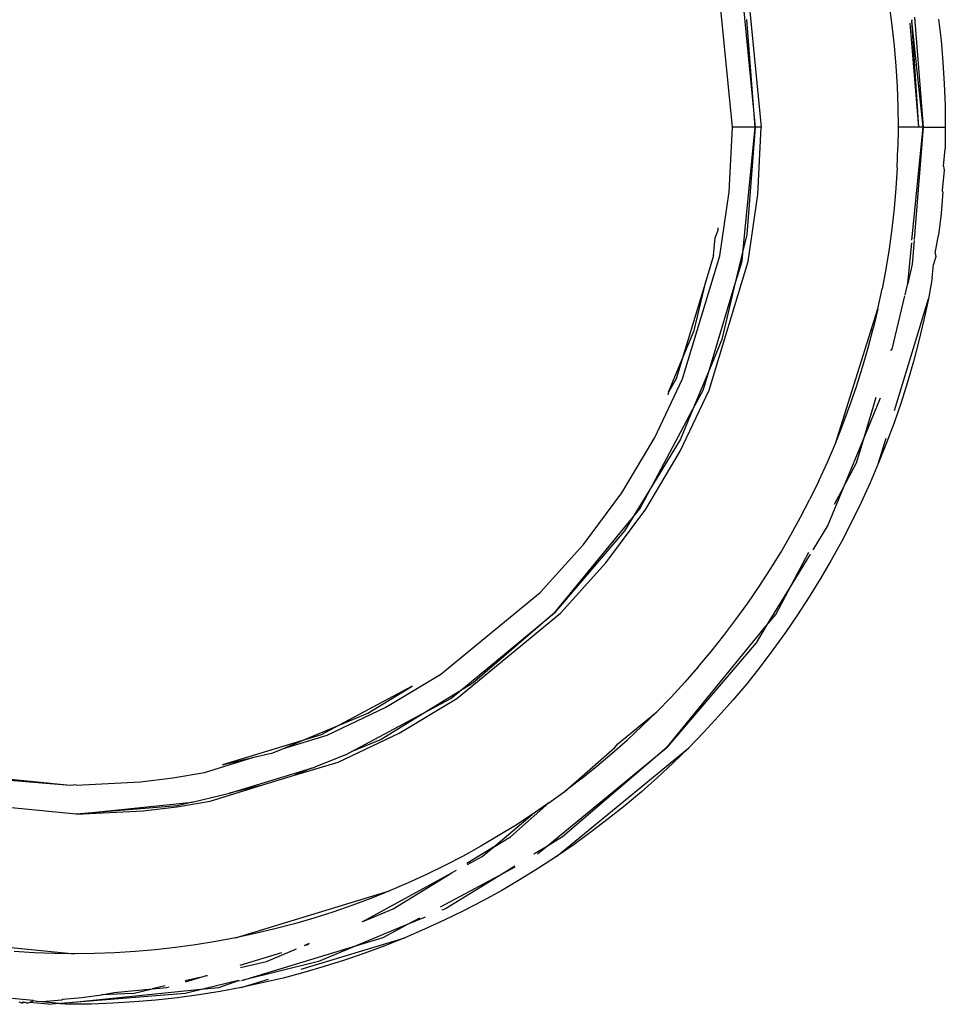
# Model space of a CAD drawing. Units: millimetres. Extents: x -5011 to 3411, y -4577 to 4122.
# Drawn here: x -1752 to -1721, y -542 to -508 of the extents above; entities that cross this region are included whole.
import ezdxf

# ---------------------------------------------------------------- set-up
doc = ezdxf.new("R2010")
doc.units = ezdxf.units.MM

msp = doc.modelspace()

# ---------------------------------------------------------------- linework, layer by layer
for p, q in [((-1728.037, -511.797), (-1728.466, -507.42)), ((-1727.496, -507.225), (-1727.049, -511.797)), ((-1727.665, -507.607), (-1727.253, -511.797)), ((-1722.679, -507.628), (-1722.585, -508.319)), ((-1721.809, -508.036), (-1721.514, -511.797)), ((-1720.982, -508.103), (-1720.9, -508.84)), ((-1727.253, -511.797), (-1727.542, -508.121)), ((-1722.585, -508.319), (-1722.508, -509.013)), ((-1721.663, -511.797), (-1721.956, -508.242)), ((-1721.903, -508.167), (-1721.875, -508.128)), ((-1721.663, -511.797), (-1721.903, -508.167)), ((-1721.514, -511.797), (-1721.903, -508.167)), ((-1722.508, -509.013), (-1722.448, -509.709)), ((-1720.9, -508.84), (-1720.836, -509.579)), ((-1722.448, -509.709), (-1722.405, -510.405)), ((-1720.836, -509.579), (-1720.791, -510.319)), ((-1722.405, -510.405), (-1722.379, -511.101)), ((-1720.791, -510.319), (-1720.764, -511.058)), ((-1722.379, -511.101), (-1722.371, -511.797)), ((-1720.764, -511.058), (-1720.755, -511.797)), ((-1728.146, -514.006), (-1728.037, -511.797)), ((-1727.253, -511.797), (-1728.037, -511.797)), ((-1727.665, -515.987), (-1727.253, -511.797)), ((-1727.253, -511.797), (-1727.542, -515.473)), ((-1727.049, -511.797), (-1727.253, -511.797)), ((-1727.162, -514.105), (-1727.049, -511.797)), ((-1722.371, -511.797), (-1722.379, -512.493)), ((-1721.663, -511.797), (-1722.371, -511.797)), ((-1721.894, -515.667), (-1721.514, -511.797)), ((-1721.514, -511.797), (-1721.816, -515.638)), ((-1721.514, -511.797), (-1721.663, -511.797)), ((-1721.514, -511.797), (-1720.755, -511.797)), ((-1720.755, -511.797), (-1720.764, -512.536)), ((-1722.405, -513.189), (-1722.379, -512.493)), ((-1720.82, -513.128), (-1720.764, -512.536)), ((-1720.82, -513.128), (-1720.791, -513.275)), ((-1722.405, -513.189), (-1722.448, -513.885)), ((-1720.791, -513.275), (-1720.862, -513.966)), ((-1728.471, -516.198), (-1728.146, -514.006)), ((-1727.501, -516.394), (-1727.162, -514.105)), ((-1722.448, -513.885), (-1722.508, -514.581)), ((-1720.836, -514.014), (-1720.9, -514.753)), ((-1720.836, -514.014), (-1720.862, -513.966)), ((-1722.508, -514.581), (-1722.585, -515.275)), ((-1720.9, -514.753), (-1720.982, -515.49)), ((-1728.622, -515.579), (-1728.527, -515.317)), ((-1728.527, -515.317), (-1728.521, -515.246)), ((-1727.542, -515.473), (-1727.665, -515.987)), ((-1722.585, -515.275), (-1722.679, -515.965)), ((-1721.101, -516.104), (-1720.982, -515.49)), ((-1728.681, -516.186), (-1728.622, -515.579)), ((-1722.04, -517.146), (-1721.903, -515.758)), ((-1721.818, -515.672), (-1721.883, -516.49)), ((-1729.744, -520.406), (-1728.471, -516.198)), ((-1728.681, -516.186), (-1728.937, -517.032)), ((-1727.665, -515.987), (-1727.97, -517.264)), ((-1727.703, -516.381), (-1727.665, -515.987)), ((-1722.679, -515.965), (-1722.789, -516.651)), ((-1721.101, -516.104), (-1721.082, -516.223)), ((-1728.831, -520.789), (-1727.501, -516.394)), ((-1727.97, -517.264), (-1727.703, -516.381)), ((-1721.883, -516.49), (-1722.04, -517.146)), ((-1721.2, -516.952), (-1721.159, -516.493)), ((-1721.082, -516.223), (-1721.159, -516.493)), ((-1722.789, -516.651), (-1722.916, -517.332)), ((-1728.937, -517.032), (-1729.753, -519.73)), ((-1729.348, -518.75), (-1728.937, -517.032)), ((-1722.131, -517.529), (-1722.04, -517.146)), ((-1721.2, -516.952), (-1721.335, -517.675)), ((-1728.823, -520.083), (-1727.97, -517.264)), ((-1727.97, -517.264), (-1728.4, -519.059)), ((-1723.059, -518.008), (-1722.916, -517.332)), ((-1722.577, -519.392), (-1722.14, -517.567)), ((-1722.49, -521.486), (-1721.335, -517.675)), ((-1721.335, -517.675), (-1721.487, -518.393)), ((-1724.515, -522.615), (-1723.059, -518.008)), ((-1723.059, -518.008), (-1723.218, -518.68)), ((-1721.487, -518.393), (-1721.656, -519.106)), ((-1729.753, -519.73), (-1729.348, -518.75)), ((-1723.394, -519.347), (-1723.218, -518.68)), ((-1728.4, -519.059), (-1728.823, -520.083)), ((-1721.656, -519.106), (-1721.843, -519.815)), ((-1723.586, -520.01), (-1723.394, -519.347)), ((-1722.625, -519.421), (-1722.577, -519.392)), ((-1730.221, -520.861), (-1729.753, -519.73)), ((-1729.753, -519.73), (-1729.958, -520.407)), ((-1721.843, -519.815), (-1722.046, -520.519)), ((-1728.823, -520.083), (-1729.384, -521.442)), ((-1729.037, -520.79), (-1728.823, -520.083)), ((-1723.793, -520.668), (-1723.586, -520.01)), ((-1730.69, -522.413), (-1729.744, -520.406)), ((-1729.958, -520.407), (-1730.221, -520.861)), ((-1722.046, -520.519), (-1722.267, -521.217)), ((-1730.221, -520.861), (-1730.247, -520.95)), ((-1729.82, -522.885), (-1728.831, -520.789)), ((-1729.384, -521.442), (-1729.037, -520.79)), ((-1724.018, -521.322), (-1723.793, -520.668)), ((-1723.518, -522.374), (-1723.114, -521.037)), ((-1722.978, -521.067), (-1723.518, -522.374)), ((-1722.267, -521.217), (-1722.506, -521.911)), ((-1730.769, -524.039), (-1729.384, -521.442)), ((-1729.384, -521.442), (-1729.807, -522.466)), ((-1724.258, -521.971), (-1724.018, -521.322)), ((-1722.506, -521.911), (-1722.762, -522.6)), ((-1724.515, -522.615), (-1724.258, -521.971)), ((-1731.82, -524.303), (-1730.69, -522.413)), ((-1729.807, -522.466), (-1730.769, -524.039)), ((-1723.518, -522.374), (-1724.235, -524.109)), ((-1723.791, -523.277), (-1723.518, -522.374)), ((-1723.035, -523.284), (-1722.779, -522.441)), ((-1731, -524.859), (-1729.82, -522.885)), ((-1724.788, -523.255), (-1724.515, -522.615)), ((-1722.762, -522.6), (-1723.035, -523.284)), ((-1725.078, -523.89), (-1724.788, -523.255)), ((-1724.235, -524.109), (-1723.791, -523.277)), ((-1723.035, -523.284), (-1723.325, -523.964)), ((-1725.078, -523.89), (-1725.383, -524.517)), ((-1730.769, -524.039), (-1731.453, -525.159)), ((-1731.203, -524.853), (-1730.769, -524.039)), ((-1724.235, -524.109), (-1724.775, -525.416)), ((-1724.235, -524.109), (-1724.553, -524.705)), ((-1723.325, -523.964), (-1723.634, -524.638)), ((-1733.126, -526.069), (-1731.82, -524.303)), ((-1725.703, -525.135), (-1725.383, -524.517)), ((-1732.364, -526.703), (-1731, -524.859)), ((-1731.453, -525.159), (-1731.203, -524.853)), ((-1723.634, -524.638), (-1723.958, -525.304)), ((-1734.117, -528.414), (-1731.453, -525.159)), ((-1731.453, -525.159), (-1731.729, -525.61)), ((-1726.037, -525.743), (-1725.703, -525.135)), ((-1731.729, -525.61), (-1734.117, -528.414)), ((-1724.775, -525.416), (-1725.288, -526.255)), ((-1723.958, -525.304), (-1724.298, -525.96)), ((-1726.384, -526.341), (-1726.037, -525.743)), ((-1724.298, -525.96), (-1724.653, -526.605)), ((-1734.609, -527.711), (-1733.126, -526.069)), ((-1726.746, -526.929), (-1726.384, -526.341)), ((-1726.002, -527.425), (-1725.421, -526.334)), ((-1725.375, -526.399), (-1726.002, -527.425)), ((-1724.653, -526.605), (-1725.023, -527.24)), ((-1733.913, -528.418), (-1732.364, -526.703)), ((-1727.121, -527.508), (-1726.746, -526.929)), ((-1725.023, -527.24), (-1725.407, -527.865)), ((-1727.51, -528.077), (-1727.121, -527.508)), ((-1726.002, -527.425), (-1726.876, -528.855)), ((-1726.556, -528.464), (-1726.002, -527.425)), ((-1738.004, -530.505), (-1734.609, -527.711)), ((-1725.407, -527.865), (-1725.806, -528.479)), ((-1727.913, -528.637), (-1727.51, -528.077)), ((-1737.459, -531.337), (-1733.913, -528.418)), ((-1737.363, -531.085), (-1734.117, -528.414)), ((-1734.117, -528.414), (-1736.913, -530.809)), ((-1728.33, -529.186), (-1727.913, -528.637)), ((-1726.876, -528.855), (-1726.556, -528.464)), ((-1725.806, -528.479), (-1726.22, -529.083)), ((-1730.277, -533.01), (-1726.876, -528.855)), ((-1726.876, -528.855), (-1727.228, -529.43)), ((-1728.76, -529.726), (-1728.33, -529.186)), ((-1726.22, -529.083), (-1726.648, -529.676)), ((-1727.228, -529.43), (-1730.277, -533.01)), ((-1729.204, -530.257), (-1728.76, -529.726)), ((-1726.648, -529.676), (-1727.091, -530.26)), ((-1729.204, -530.257), (-1729.663, -530.778)), ((-1727.091, -530.26), (-1727.548, -530.833)), ((-1739.89, -531.639), (-1738.004, -530.505)), ((-1738.987, -530.913), (-1741.481, -532.251)), ((-1740.502, -531.844), (-1738.987, -530.913)), ((-1736.913, -530.809), (-1737.363, -531.085)), ((-1730.135, -531.288), (-1729.663, -530.778)), ((-1727.548, -530.833), (-1728.021, -531.396)), ((-1739.429, -532.521), (-1737.459, -531.337)), ((-1737.363, -531.085), (-1738.48, -531.771)), ((-1738.48, -531.771), (-1737.668, -531.336)), ((-1737.668, -531.336), (-1737.363, -531.085)), ((-1730.621, -531.789), (-1730.135, -531.288)), ((-1741.891, -532.588), (-1739.89, -531.639)), ((-1728.021, -531.396), (-1728.508, -531.948)), ((-1741.481, -532.251), (-1740.502, -531.844)), ((-1741.07, -533.16), (-1738.48, -531.771)), ((-1738.48, -531.771), (-1740.049, -532.735)), ((-1731.959, -532.891), (-1730.621, -531.789)), ((-1731.119, -532.276), (-1730.621, -531.789)), ((-1728.508, -531.948), (-1729.01, -532.49)), ((-1742.776, -532.789), (-1741.481, -532.251)), ((-1741.481, -532.251), (-1742.102, -532.584)), ((-1731.119, -532.276), (-1731.627, -532.75)), ((-1743.388, -533.043), (-1741.891, -532.588)), ((-1742.102, -532.584), (-1742.776, -532.789)), ((-1741.519, -533.512), (-1739.429, -532.521)), ((-1729.01, -532.49), (-1729.527, -533.021)), ((-1742.776, -532.789), (-1745.474, -533.609)), ((-1743.388, -533.043), (-1742.776, -532.789)), ((-1740.049, -532.735), (-1741.07, -533.16)), ((-1734.42, -536.42), (-1730.277, -533.01)), ((-1734.056, -536.745), (-1729.527, -533.021)), ((-1730.277, -533.01), (-1733.846, -536.067)), ((-1733.758, -534.505), (-1732.06, -533.01)), ((-1732.145, -533.209), (-1731.627, -532.75)), ((-1732.06, -533.01), (-1731.959, -532.891)), ((-1729.527, -533.021), (-1730.056, -533.538)), ((-1746.086, -533.864), (-1744.398, -533.35)), ((-1745.474, -533.609), (-1744.398, -533.35)), ((-1744.398, -533.35), (-1743.754, -533.196)), ((-1743.754, -533.196), (-1743.388, -533.043)), ((-1741.264, -533.264), (-1742.316, -533.689)), ((-1741.264, -533.264), (-1741.07, -533.16)), ((-1732.672, -533.655), (-1732.145, -533.209)), ((-1743.012, -533.966), (-1741.519, -533.512)), ((-1742.425, -533.722), (-1742.316, -533.689)), ((-1733.21, -534.087), (-1732.672, -533.655)), ((-1730.056, -533.538), (-1730.596, -534.04)), ((-1754.689, -533.902), (-1750.688, -534.297)), ((-1754.198, -534.02), (-1750.688, -534.297)), ((-1747.172, -534.053), (-1746.086, -533.864)), ((-1745.236, -534.577), (-1742.425, -533.722)), ((-1744.209, -534.33), (-1743.012, -533.966)), ((-1742.425, -533.722), (-1743.012, -533.966)), ((-1730.596, -534.04), (-1731.146, -534.528)), ((-1750.688, -534.297), (-1750.569, -534.287)), ((-1750.474, -534.297), (-1750.569, -534.287)), ((-1750.474, -534.297), (-1748.273, -534.189)), ((-1748.273, -534.189), (-1747.172, -534.053)), ((-1745.9, -534.844), (-1744.209, -534.33)), ((-1744.209, -534.33), (-1745.236, -534.577)), ((-1733.21, -534.087), (-1733.758, -534.505)), ((-1746.51, -534.884), (-1745.236, -534.577)), ((-1734.315, -534.909), (-1733.758, -534.505)), ((-1731.146, -534.528), (-1731.707, -535.001)), ((-1750.484, -535.297), (-1755.046, -534.846)), ((-1750.484, -535.297), (-1746.51, -534.884)), ((-1747.022, -535.007), (-1750.484, -535.297)), ((-1748.185, -535.184), (-1747.035, -535.042)), ((-1747.035, -535.042), (-1745.9, -534.844)), ((-1746.51, -534.884), (-1747.022, -535.007)), ((-1735.63, -536.067), (-1734.315, -534.909)), ((-1734.315, -534.909), (-1734.882, -535.3)), ((-1731.707, -535.001), (-1732.279, -535.459)), ((-1750.484, -535.297), (-1748.185, -535.184)), ((-1736.204, -536.42), (-1734.882, -535.3)), ((-1734.882, -535.3), (-1735.459, -535.677)), ((-1735.459, -535.677), (-1736.046, -536.04)), ((-1732.279, -535.459), (-1732.861, -535.902)), ((-1736.046, -536.04), (-1736.643, -536.39)), ((-1736.204, -536.42), (-1735.63, -536.067)), ((-1733.846, -536.067), (-1734.42, -536.42)), ((-1732.861, -535.902), (-1733.453, -536.331)), ((-1736.643, -536.39), (-1737.249, -536.726)), ((-1733.453, -536.331), (-1734.056, -536.745)), ((-1737.249, -536.726), (-1737.866, -537.047)), ((-1736.204, -536.42), (-1737.117, -536.981)), ((-1737.101, -537.013), (-1736.594, -536.741)), ((-1736.594, -536.741), (-1736.204, -536.42)), ((-1734.42, -536.42), (-1734.823, -536.667)), ((-1734.699, -536.649), (-1734.42, -536.42)), ((-1737.866, -537.047), (-1738.492, -537.354)), ((-1735.473, -537.067), (-1735.846, -537.296)), ((-1734.056, -536.745), (-1734.669, -537.145)), ((-1740.677, -538.961), (-1737.63, -537.296)), ((-1739.633, -538.527), (-1737.63, -537.296)), ((-1738.492, -537.354), (-1739.124, -537.645)), ((-1738.016, -538.459), (-1735.846, -537.296)), ((-1735.846, -537.296), (-1737.849, -538.527)), ((-1737.48, -537.216), (-1737.63, -537.296)), ((-1735.846, -537.296), (-1735.461, -537.09)), ((-1734.669, -537.145), (-1735.292, -537.53)), ((-1739.124, -537.645), (-1739.761, -537.918)), ((-1735.292, -537.53), (-1735.926, -537.901)), ((-1745.027, -539.522), (-1739.761, -537.918)), ((-1739.761, -537.918), (-1740.403, -538.176)), ((-1735.926, -537.901), (-1736.571, -538.257)), ((-1741.049, -538.417), (-1741.7, -538.642)), ((-1740.403, -538.176), (-1741.049, -538.417)), ((-1736.571, -538.257), (-1737.227, -538.598)), ((-1741.7, -538.642), (-1742.356, -538.85)), ((-1740.677, -538.961), (-1739.633, -538.527)), ((-1737.849, -538.527), (-1737.972, -538.578)), ((-1737.227, -538.598), (-1737.892, -538.923)), ((-1743.017, -539.043), (-1743.682, -539.219)), ((-1742.356, -538.85), (-1743.017, -539.043)), ((-1739.153, -539.068), (-1740.883, -539.787)), ((-1740.714, -538.949), (-1740.677, -538.961)), ((-1739.982, -539.513), (-1739.153, -539.068)), ((-1738.543, -538.815), (-1739.153, -539.068)), ((-1739.153, -539.068), (-1738.729, -538.842)), ((-1737.892, -538.923), (-1738.563, -539.231)), ((-1744.352, -539.378), (-1745.027, -539.522)), ((-1743.682, -539.219), (-1744.352, -539.378)), ((-1738.563, -539.231), (-1739.24, -539.521)), ((-1756.02, -539.521), (-1750.537, -540.065)), ((-1746.392, -539.76), (-1747.082, -539.854)), ((-1745.707, -539.649), (-1746.392, -539.76)), ((-1745.027, -539.522), (-1745.707, -539.649)), ((-1742.784, -540.598), (-1739.24, -539.521)), ((-1742.508, -539.721), (-1742.666, -539.787)), ((-1742.666, -539.787), (-1742.525, -539.744)), ((-1740.883, -539.787), (-1739.982, -539.513)), ((-1739.24, -539.521), (-1739.921, -539.794)), ((-1751.913, -540.031), (-1752.6, -539.989)), ((-1751.225, -540.057), (-1751.913, -540.031)), ((-1750.537, -540.065), (-1751.225, -540.057)), ((-1749.848, -540.057), (-1750.537, -540.065)), ((-1749.157, -540.032), (-1749.848, -540.057)), ((-1748.466, -539.99), (-1749.157, -540.032)), ((-1747.774, -539.93), (-1748.466, -539.99)), ((-1747.082, -539.854), (-1747.774, -539.93)), ((-1744.87, -540.457), (-1743.448, -540.025)), ((-1744.811, -540.982), (-1740.883, -539.787)), ((-1743.97, -540.328), (-1742.945, -539.903)), ((-1740.883, -539.787), (-1742.186, -540.328)), ((-1740.608, -540.049), (-1741.3, -540.288)), ((-1739.921, -539.794), (-1740.608, -540.049)), ((-1744.86, -540.543), (-1743.97, -540.328)), ((-1742.186, -540.328), (-1744.811, -540.982)), ((-1741.3, -540.288), (-1741.997, -540.509)), ((-1742.698, -540.713), (-1743.405, -540.899)), ((-1741.997, -540.509), (-1742.698, -540.713)), ((-1746.254, -540.878), (-1746.746, -540.997)), ((-1746.745, -541.028), (-1746.254, -540.878)), ((-1746.254, -540.878), (-1746.019, -540.807)), ((-1744.928, -540.988), (-1746.097, -541.27)), ((-1746.019, -540.807), (-1745.983, -540.813)), ((-1745.595, -541.22), (-1744.928, -540.988)), ((-1744.928, -540.988), (-1744.866, -540.999)), ((-1744.834, -541.221), (-1743.904, -540.938)), ((-1744.117, -541.068), (-1744.834, -541.221)), ((-1743.405, -540.899), (-1744.117, -541.068)), ((-1751.948, -541.672), (-1756.508, -541.22)), ((-1751.016, -541.764), (-1746.097, -541.27)), ((-1746.751, -541.427), (-1751.016, -541.764)), ((-1749.613, -541.476), (-1749.178, -541.398)), ((-1748.535, -541.427), (-1749.613, -541.476)), ((-1749.178, -541.398), (-1747.881, -541.27)), ((-1748.535, -541.427), (-1747.881, -541.27)), ((-1747.431, -541.162), (-1747.881, -541.27)), ((-1747.881, -541.27), (-1747.378, -541.22)), ((-1747.378, -541.22), (-1747.293, -541.194)), ((-1746.097, -541.27), (-1746.751, -541.427)), ((-1745.556, -541.355), (-1746.283, -541.473)), ((-1746.097, -541.27), (-1745.595, -541.22)), ((-1744.834, -541.221), (-1745.556, -541.355)), ((-1752.361, -541.747), (-1752.423, -541.719)), ((-1752.361, -541.747), (-1752.325, -541.751)), ((-1752.325, -541.751), (-1752.223, -541.719)), ((-1752.323, -541.709), (-1752.223, -541.719)), ((-1752.223, -541.719), (-1752.188, -541.737)), ((-1752.188, -541.737), (-1752.146, -541.76)), ((-1752.068, -541.734), (-1752.146, -541.76)), ((-1752.068, -541.734), (-1751.948, -541.672)), ((-1751.431, -541.797), (-1752.068, -541.734)), ((-1751.948, -541.672), (-1751.807, -541.686)), ((-1751.807, -541.686), (-1751.646, -541.706)), ((-1751.646, -541.706), (-1750.967, -541.645)), ((-1751.646, -541.706), (-1751.058, -541.76)), ((-1751.431, -541.797), (-1751.058, -541.76)), ((-1751.058, -541.76), (-1751.016, -541.764)), ((-1751.016, -541.764), (-1750.685, -541.797)), ((-1750.967, -541.645), (-1750.932, -541.617)), ((-1750.932, -541.617), (-1750.289, -541.568)), ((-1749.953, -541.788), (-1750.685, -541.797)), ((-1750.289, -541.568), (-1749.613, -541.476)), ((-1749.22, -541.762), (-1749.953, -541.788)), ((-1748.486, -541.717), (-1749.22, -541.762)), ((-1747.751, -541.654), (-1748.486, -541.717)), ((-1747.015, -541.572), (-1747.751, -541.654)), ((-1746.283, -541.473), (-1747.015, -541.572))]:
    msp.add_line(p, q)

doc.saveas('drawing.dxf')
